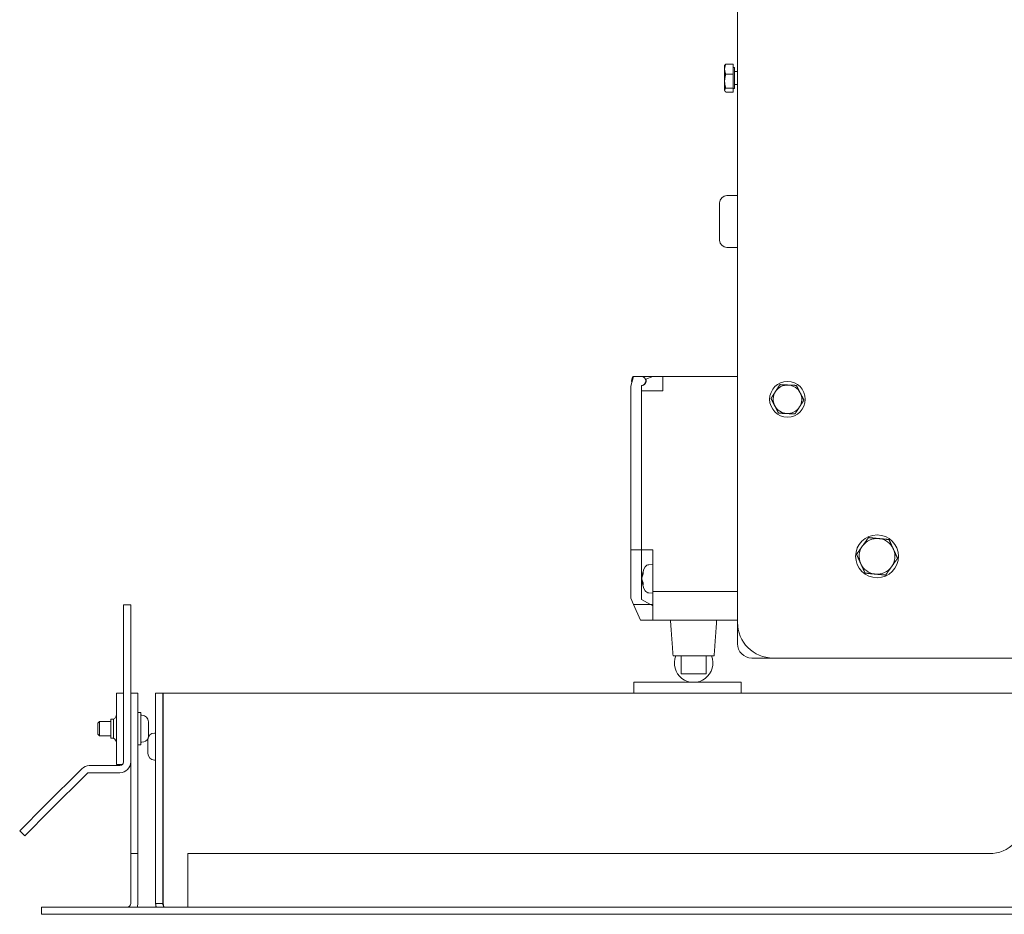
# Model space of a CAD drawing. Units: millimetres. Extents: x 0 to 3071, y 0 to 1444.
# Drawn here: x 803 to 1079, y 5 to 255 of the extents above; entities that cross this region are included whole.
import ezdxf

# ---------------------------------------------------------------- set-up
doc = ezdxf.new("R2010")
doc.units = ezdxf.units.MM
doc.layers.add('Visible Edges(Audipack-ISO)', color=7, linetype='Continuous', lineweight=18)

# ---------------------------------------------------------------- blocks, each defined once
blk = doc.blocks.new('P3785_situation_Sheet_VIEW6')
at = {"layer": 'Visible Edges(Audipack-ISO)'}
for p, q in [((-321.95, -168.85), (-321.95, 242.15)), ((-325.55, -12.85), (-325.48, -12.72)), ((-325.55, -12.85), (-325.55, -13.87)), ((-323.15, -12.44), (-325.24, -12.44)), ((-323.15, -12.44), (-323.15, -15.29)), ((-323.15, -13.4), (-322.75, -13.4)), ((-322.75, -19.3), (-322.75, -13.4)), ((-325.55, -13.87), (-325.55, -17.24)), ((-323.15, -15.29), (-325.24, -15.29)), ((-323.15, -15.29), (-323.15, -19.2)), ((-322.75, -14.54), (-321.95, -14.54)), ((-325.55, -17.24), (-325.55, -19.73)), ((-323.15, -19.2), (-325.24, -19.2)), ((-323.15, -19.2), (-323.15, -20.26)), ((-323.15, -19.3), (-322.75, -19.3)), ((-322.75, -18.16), (-321.95, -18.16)), ((-325.55, -19.73), (-325.55, -19.85)), ((-325.55, -19.85), (-325.48, -19.98)), ((-323.15, -20.26), (-325.24, -20.26)), ((-321.95, -49.3), (-324.95, -49.3)), ((-326.95, -61.8), (-326.95, -51.3)), ((-321.95, -63.8), (-324.95, -63.8)), ((-351.12, -99.95), (-351.85, -102.7)), ((-351.3, -99.95), (-351.12, -99.95)), ((-348.85, -99.95), (-351.12, -99.95)), ((-348.85, -99.95), (-345.64, -99.95)), ((-347.64, -100.73), (-345.64, -99.95)), ((-345.64, -99.95), (-342.85, -99.95)), ((-342.85, -99.95), (-321.95, -99.95)), ((-342.85, -99.95), (-342.85, -103.95)), ((-351.85, -102.7), (-351.85, -148.55)), ((-348.85, -148.55), (-348.85, -102.45)), ((-348.85, -148.55), (-348.85, -103.95)), ((-342.85, -103.95), (-348.85, -103.95)), ((-351.85, -151.05), (-351.85, -148.55)), ((-351.85, -148.55), (-348.85, -148.55)), ((-348.85, -151.05), (-348.85, -148.55)), ((-348.85, -148.55), (-345.65, -148.55)), ((-348.85, -151.05), (-348.85, -148.55)), ((-345.65, -148.55), (-345.65, -160.25)), ((-351.85, -162.05), (-351.85, -151.05)), ((-348.85, -162.4), (-348.85, -151.05)), ((-348.85, -162.4), (-348.85, -151.05)), ((-346.77, -152.69), (-345.65, -152.65)), ((-348.72, -156), (-348.63, -156)), ((-348.39, -154.82), (-348.39, -155.29)), ((-348.72, -157.3), (-348.58, -157.29)), ((-348.39, -157.73), (-348.39, -158.29)), ((-351.07, -163.85), (-351.85, -162.05)), ((-346.35, -163.85), (-348.85, -162.4)), ((-346.35, -163.85), (-348.85, -162.4)), ((-346.77, -160.61), (-345.65, -160.65)), ((-345.65, -160.25), (-345.65, -168.25)), ((-321.95, -160.25), (-345.65, -160.25)), ((-493.95, -173.97), (-493.95, -163.97)), ((-491.95, -163.97), (-493.95, -163.97)), ((-491.95, -163.97), (-491.95, -173.97)), ((-349.15, -168.25), (-351.07, -163.85)), ((-351.07, -163.85), (-346.35, -163.85)), ((-345.65, -164.25), (-346.35, -163.85)), ((-346.35, -163.85), (-345.65, -163.85)), ((-345.65, -164.25), (-346.35, -163.85)), ((-345.65, -168.25), (-349.15, -168.25)), ((-345.65, -168.25), (-321.95, -168.25)), ((-321.95, -168.85), (-321.95, -174.85)), ((-493.95, -173.97), (-493.95, -207.97)), ((-491.95, -207.97), (-491.95, -173.97)), ((-328.51, -178.25), (-340, -178.25)), ((-337.77, -178.25), (-337.77, -183.25)), ((-330.73, -178.25), (-330.73, -183.25)), ((-317.95, -178.85), (-311.95, -178.85)), ((-311.95, -178.85), (104.05, -178.85)), ((-330.73, -183.25), (-337.77, -183.25)), ((-350.95, -188.65), (-350.95, -185.65)), ((-320.95, -185.65), (-350.95, -185.65)), ((-320.95, -188.65), (-320.95, -185.65)), ((-495.95, -208.65), (-495.95, -188.65)), ((-493.95, -188.65), (-495.95, -188.65)), ((-489.95, -188.65), (-491.95, -188.65)), ((-489.95, -188.65), (-489.95, -198.65)), ((-484.95, -188.65), (-482.95, -188.65)), ((-484.95, -247.65), (-484.95, -188.65)), ((-482.95, -188.65), (-482.95, -247.65)), ((-482.85, -188.65), (-241.45, -188.65)), ((-482.85, -247.65), (-482.85, -188.65)), ((-489.95, -194.15), (-489.15, -194.15)), ((-489.15, -194.15), (-489.15, -203.15)), ((-488.85, -194.85), (-489.15, -194.85)), ((-501.15, -197.08), (-500.72, -196.65)), ((-501.15, -200.22), (-501.15, -197.08)), ((-497.5, -196.65), (-500.72, -196.65)), ((-500.72, -196.65), (-500.72, -200.65)), ((-497.5, -196), (-496.75, -196)), ((-497.5, -201.3), (-497.5, -196)), ((-496.75, -201.3), (-496.75, -196)), ((-486.95, -196.75), (-486.95, -200.55)), ((-501.15, -200.22), (-500.72, -200.65)), ((-497.5, -200.65), (-500.72, -200.65)), ((-497.5, -201.3), (-496.75, -201.3)), ((-491.95, -198.65), (-491.95, -223.65)), ((-489.95, -223.65), (-489.95, -198.65)), ((-485.25, -199.85), (-484.95, -199.85)), ((-489.95, -203.15), (-489.15, -203.15)), ((-488.85, -202.45), (-489.15, -202.45)), ((-487.15, -205.55), (-487.15, -201.75)), ((-482.95, -201.65), (-482.85, -201.65)), ((-482.95, -205.65), (-482.85, -205.65)), ((-503.54, -208.97), (-494.95, -208.97)), ((-495.95, -208.65), (-494.22, -208.65)), ((-485.25, -207.45), (-484.95, -207.45)), ((-505.66, -209.85), (-515.97, -220.16)), ((-504.25, -211.27), (-514.56, -221.58)), ((-503.54, -210.97), (-494.95, -210.97)), ((-523.05, -227.24), (-515.97, -220.16)), ((-514.56, -221.58), (-521.63, -228.65)), ((-491.95, -223.65), (-491.95, -233.65)), ((-489.95, -233.65), (-489.95, -223.65)), ((-523.05, -227.24), (-521.63, -228.65)), ((-491.95, -247.65), (-491.95, -233.65)), ((-491.95, -233.65), (-489.95, -233.65)), ((-489.95, -247.65), (-489.95, -233.65)), ((-475.95, -233.65), (-475.95, -247.65)), ((-251.45, -233.65), (-475.95, -233.65)), ((-482.95, -247.65), (-484.95, -247.65)), ((-475.95, -248.65), (-475.95, -247.65)), ((-516.95, -248.65), (-516.95, -250.65)), ((-516.95, -248.65), (-506.95, -248.65)), ((-506.95, -250.65), (-516.95, -250.65)), ((33.05, -248.65), (-506.95, -248.65)), ((-506.95, -250.65), (33.05, -250.65))]:
    blk.add_line(p, q, dxfattribs=at)
for centre, radius in [((-307.95, -106.35), 5), ((-282.85, -150.35), 6)]:
    blk.add_circle(centre, radius, dxfattribs=at)
at = {"layer": 'Visible Edges(Audipack-ISO)', "extrusion": (0, 0, -1)}
for centre, radius, start, end in [((324.95, -51.3), 2, 0, 90), ((324.95, -61.8), 2, 270, 0), ((348.85, -101.2), 2.75, 350.862, 27.0357), ((348.85, -101.2), 1.25, 90, 270), ((342.25, -156.65), 6.5, 5.8639, 30.7913), ((346.72, -153.99), 1.3, 30.7913, 88), ((342.25, -156.65), 6.5, 329.2087, 354.1361), ((346.72, -159.31), 1.3, 272, 329.2087), ((311.95, -168.85), 10, 270, 360), ((334.25, -180.25), 5.4, 158.2615, 21.7385), ((497.49, -194.65), 1.54, 180, 241.3013), ((488.85, -196.75), 1.9, 90, 180), ((497.49, -202.65), 1.54, 118.6987, 180), ((488.85, -200.55), 1.9, 201.4519, 270), ((485.25, -201.75), 1.9, 0, 90), ((488.85, -200.55), 1.9, 180, 195.418), ((485.25, -205.55), 1.9, 270, 0), ((494.95, -207.97), 1, 180, 270), ((494.95, -207.97), 3, 180, 270)]:
    blk.add_arc(centre, radius, start, end, dxfattribs=at)
at = {"layer": 'Visible Edges(Audipack-ISO)'}
for centre, radius, start, end in [((-348.85, -101.2), 1.3, 270, 21.2675), ((-307.95, -106.35), 4, 147.2903, 207.2903), ((-307.95, -106.35), 4, 87.2903, 147.2903), ((-307.95, -106.35), 4, 27.2903, 87.2903), ((-307.95, -106.35), 4, 327.2903, 27.2903), ((-307.95, -106.35), 4, 207.2903, 267.2903), ((-307.95, -106.35), 4, 267.2903, 327.2903), ((-282.85, -150.35), 5, 84.5126, 144.5126), ((-282.85, -150.35), 5, 24.5126, 84.5126), ((-282.85, -150.35), 5, 144.5126, 204.5126), ((-282.85, -150.35), 5, 324.5126, 24.5126), ((-282.85, -150.35), 5, 204.5126, 264.5126), ((-282.85, -150.35), 5, 264.5126, 324.5126), ((-317.95, -174.85), 4, 180, 270), ((-503.54, -211.97), 3, 90, 135), ((-503.54, -211.97), 1, 90, 135), ((-251.45, -223.65), 10, 270, 0), ((-492.95, -247.65), 1, 270, 0), ((-492.95, -247.65), 3, 340.5288, 0)]:
    blk.add_arc(centre, radius, start, end, dxfattribs=at)
for centre, major_axis, ratio, start_param, end_param in [((-342.27, -156.77), (-6.44, 0.89), 0.770018, 6.05182, 6.285146), ((-342.27, -156.78), (-6.44, 0.85), 0.745216, 0.201756, 0.281577), ((-342.27, -156.51), (-6.45, -0.75), 0.661103, 0.02666, 0.259986)]:
    blk.add_ellipse(centre, major_axis=major_axis, ratio=ratio, start_param=start_param, end_param=end_param, dxfattribs=at)
at = {"layer": 'Visible Edges(Audipack-ISO)', "extrusion": (0, 0, -1)}
for centre, major_axis, ratio, start_param, end_param in [((-342.27, -156.52), (-6.44, -0.85), 0.745216, 0.201756, 0.435081), ((-342.27, -156.8), (-6.46, 0.73), 0.632041, 5.874618, 6.107943)]:
    blk.add_ellipse(centre, major_axis=major_axis, ratio=ratio, start_param=start_param, end_param=end_param, dxfattribs=at)
at = {"layer": 'Visible Edges(Audipack-ISO)'}
for points, knots in [([(-325.24, -12.44), (-325.25, -12.46), (-325.27, -12.51), (-325.29, -12.57), (-325.32, -12.64), (-325.34, -12.7), (-325.36, -12.76), (-325.38, -12.82), (-325.4, -12.88), (-325.42, -12.94), (-325.43, -13), (-325.45, -13.06), (-325.46, -13.12), (-325.48, -13.18), (-325.49, -13.24), (-325.5, -13.3), (-325.51, -13.35), (-325.52, -13.41), (-325.53, -13.47), (-325.54, -13.53), (-325.54, -13.58), (-325.55, -13.64), (-325.55, -13.7), (-325.55, -13.75), (-325.55, -13.81), (-325.55, -13.85), (-325.55, -13.87)], [0, 0, 0, 0, 0.070649, 0.139967, 0.208032, 0.274919, 0.340698, 0.405441, 0.469216, 0.532091, 0.594131, 0.655401, 0.715966, 0.775889, 0.835233, 0.89406, 0.952431, 1.01041, 1.068057, 1.125435, 1.182607, 1.239634, 1.296581, 1.353511, 1.41049, 1.467582, 1.467582, 1.467582, 1.467582]), ([(-325.48, -12.72), (-325.48, -12.72), (-325.47, -12.71), (-325.47, -12.7), (-325.46, -12.69), (-325.45, -12.68), (-325.45, -12.67), (-325.44, -12.66), (-325.43, -12.64), (-325.42, -12.63), (-325.41, -12.62), (-325.4, -12.61), (-325.39, -12.6), (-325.38, -12.59), (-325.37, -12.58), (-325.36, -12.56), (-325.35, -12.55), (-325.34, -12.54), (-325.33, -12.53), (-325.32, -12.52), (-325.31, -12.5), (-325.29, -12.49), (-325.28, -12.48), (-325.27, -12.47), (-325.26, -12.46), (-325.25, -12.45), (-325.24, -12.44)], [0, 0, 0, 0, 0.0128564, 0.0258901, 0.0391073, 0.0525149, 0.0661192, 0.0799263, 0.0939429, 0.1081749, 0.1226285, 0.1373102, 0.1522258, 0.1673815, 0.1827836, 0.1984384, 0.2143515, 0.2305294, 0.2469788, 0.2637052, 0.2807156, 0.2980163, 0.3156136, 0.3335143, 0.3517248, 0.3702519, 0.3702519, 0.3702519, 0.3702519]), ([(-325.55, -13.87), (-325.55, -13.89), (-325.55, -13.92), (-325.55, -13.98), (-325.55, -14.04), (-325.55, -14.09), (-325.54, -14.15), (-325.54, -14.21), (-325.53, -14.27), (-325.52, -14.32), (-325.51, -14.38), (-325.5, -14.44), (-325.49, -14.5), (-325.48, -14.55), (-325.46, -14.61), (-325.45, -14.67), (-325.43, -14.73), (-325.42, -14.79), (-325.4, -14.85), (-325.38, -14.91), (-325.36, -14.97), (-325.34, -15.03), (-325.32, -15.1), (-325.29, -15.16), (-325.27, -15.23), (-325.25, -15.27), (-325.24, -15.29)], [0, 0, 0, 0, 0.057092, 0.114071, 0.171001, 0.227948, 0.284975, 0.342147, 0.399525, 0.457172, 0.515151, 0.573523, 0.632349, 0.691693, 0.751616, 0.812181, 0.873451, 0.935492, 0.998366, 1.062141, 1.126884, 1.192663, 1.25955, 1.327615, 1.396934, 1.467582, 1.467582, 1.467582, 1.467582]), ([(-325.24, -15.29), (-325.25, -15.32), (-325.27, -15.38), (-325.29, -15.47), (-325.32, -15.56), (-325.34, -15.64), (-325.36, -15.73), (-325.38, -15.81), (-325.4, -15.9), (-325.42, -15.98), (-325.43, -16.06), (-325.45, -16.14), (-325.46, -16.22), (-325.48, -16.3), (-325.49, -16.38), (-325.5, -16.46), (-325.51, -16.54), (-325.52, -16.62), (-325.53, -16.7), (-325.54, -16.78), (-325.54, -16.85), (-325.55, -16.93), (-325.55, -17.01), (-325.55, -17.09), (-325.55, -17.17), (-325.55, -17.22), (-325.55, -17.24)], [0, 0, 0, 0, 0.093689, 0.185812, 0.276464, 0.365734, 0.453713, 0.540485, 0.626136, 0.710745, 0.794395, 0.877164, 0.959128, 1.040365, 1.120949, 1.200956, 1.28046, 1.359534, 1.438252, 1.516687, 1.594915, 1.673007, 1.75104, 1.829089, 1.90723, 1.98554, 1.98554, 1.98554, 1.98554]), ([(-325.55, -17.24), (-325.55, -17.27), (-325.55, -17.32), (-325.55, -17.4), (-325.55, -17.48), (-325.55, -17.56), (-325.54, -17.64), (-325.54, -17.71), (-325.53, -17.79), (-325.52, -17.87), (-325.51, -17.95), (-325.5, -18.03), (-325.49, -18.11), (-325.48, -18.19), (-325.46, -18.27), (-325.45, -18.35), (-325.43, -18.43), (-325.42, -18.51), (-325.4, -18.59), (-325.38, -18.68), (-325.36, -18.76), (-325.34, -18.85), (-325.32, -18.93), (-325.29, -19.02), (-325.27, -19.11), (-325.25, -19.17), (-325.24, -19.2)], [0, 0, 0, 0, 0.07831, 0.156451, 0.2345, 0.312533, 0.390626, 0.468853, 0.547289, 0.626007, 0.705081, 0.784584, 0.864591, 0.945176, 1.026412, 1.108377, 1.191145, 1.274795, 1.359405, 1.445055, 1.531827, 1.619806, 1.709077, 1.799728, 1.891851, 1.98554, 1.98554, 1.98554, 1.98554]), ([(-325.24, -19.2), (-325.25, -19.21), (-325.27, -19.22), (-325.29, -19.25), (-325.32, -19.27), (-325.34, -19.29), (-325.36, -19.32), (-325.38, -19.34), (-325.4, -19.36), (-325.42, -19.38), (-325.43, -19.41), (-325.45, -19.43), (-325.46, -19.45), (-325.48, -19.47), (-325.49, -19.49), (-325.5, -19.52), (-325.51, -19.54), (-325.52, -19.56), (-325.53, -19.58), (-325.54, -19.6), (-325.54, -19.62), (-325.55, -19.64), (-325.55, -19.66), (-325.55, -19.69), (-325.55, -19.71), (-325.55, -19.72), (-325.55, -19.73)], [0, 0, 0, 0, 0.0359044, 0.0706235, 0.1042078, 0.1367056, 0.1681637, 0.1986288, 0.228147, 0.2567643, 0.2845265, 0.3114801, 0.3376716, 0.3631492, 0.3879614, 0.4121583, 0.4357918, 0.4589153, 0.4815843, 0.5038565, 0.5257919, 0.5474519, 0.5689017, 0.5902073, 0.6114374, 0.6326626, 0.6326626, 0.6326626, 0.6326626]), ([(-325.55, -19.73), (-325.55, -19.73), (-325.55, -19.75), (-325.55, -19.77), (-325.55, -19.79), (-325.55, -19.81), (-325.54, -19.83), (-325.54, -19.85), (-325.53, -19.88), (-325.52, -19.9), (-325.51, -19.92), (-325.5, -19.94), (-325.49, -19.96), (-325.48, -19.98), (-325.46, -20), (-325.45, -20.03), (-325.43, -20.05), (-325.42, -20.07), (-325.4, -20.09), (-325.38, -20.12), (-325.36, -20.14), (-325.34, -20.16), (-325.32, -20.19), (-325.29, -20.21), (-325.27, -20.23), (-325.25, -20.25), (-325.24, -20.26)], [0, 0, 0, 0, 0.0212253, 0.0424553, 0.0637609, 0.0852105, 0.1068708, 0.1288059, 0.1510781, 0.1737471, 0.1968708, 0.2205042, 0.2447011, 0.2695133, 0.2949908, 0.3211824, 0.348136, 0.3758982, 0.4045155, 0.4340336, 0.4644988, 0.4959569, 0.5284546, 0.5620389, 0.5967582, 0.6326624, 0.6326624, 0.6326624, 0.6326624]), ([(-312.57, -106.13), (-312.55, -106.1), (-312.51, -106.04), (-312.45, -105.95), (-312.4, -105.87), (-312.34, -105.78), (-312.29, -105.7), (-312.23, -105.61), (-312.18, -105.53), (-312.13, -105.45), (-312.08, -105.37), (-312.02, -105.28), (-311.97, -105.2), (-311.92, -105.12), (-311.87, -105.05), (-311.82, -104.97), (-311.77, -104.89), (-311.72, -104.81), (-311.67, -104.73), (-311.62, -104.65), (-311.57, -104.58), (-311.52, -104.5), (-311.47, -104.42), (-311.42, -104.34), (-311.37, -104.27), (-311.34, -104.21), (-311.32, -104.19)], [0, 0, 0, 0, 0.106275, 0.211068, 0.314475, 0.416585, 0.517488, 0.617268, 0.716011, 0.813796, 0.910703, 1.006809, 1.102191, 1.196924, 1.291082, 1.384736, 1.47796, 1.570826, 1.663403, 1.755765, 1.847981, 1.940123, 2.032263, 2.124474, 2.216829, 2.309401, 2.309401, 2.309401, 2.309401]), ([(-311.32, -104.19), (-311.3, -104.16), (-311.27, -104.11), (-311.22, -104.03), (-311.17, -103.96), (-311.12, -103.88), (-311.07, -103.8), (-311.02, -103.72), (-310.97, -103.64), (-310.92, -103.57), (-310.87, -103.49), (-310.82, -103.41), (-310.77, -103.33), (-310.72, -103.25), (-310.67, -103.17), (-310.62, -103.09), (-310.56, -103.01), (-310.51, -102.93), (-310.46, -102.85), (-310.41, -102.76), (-310.35, -102.68), (-310.3, -102.6), (-310.24, -102.51), (-310.19, -102.42), (-310.13, -102.33), (-310.09, -102.28), (-310.07, -102.25)], [0, 0, 0, 0, 0.092572, 0.184927, 0.277138, 0.369278, 0.46142, 0.553636, 0.645998, 0.738575, 0.831441, 0.924665, 1.018319, 1.112477, 1.20721, 1.302592, 1.398698, 1.495605, 1.59339, 1.692133, 1.791913, 1.892816, 1.994926, 2.098332, 2.203126, 2.309401, 2.309401, 2.309401, 2.309401]), ([(-310.07, -102.25), (-310.04, -102.25), (-309.97, -102.25), (-309.86, -102.26), (-309.76, -102.26), (-309.66, -102.26), (-309.56, -102.27), (-309.46, -102.27), (-309.36, -102.28), (-309.26, -102.28), (-309.16, -102.29), (-309.07, -102.29), (-308.97, -102.3), (-308.88, -102.3), (-308.78, -102.31), (-308.69, -102.31), (-308.6, -102.32), (-308.5, -102.32), (-308.41, -102.32), (-308.32, -102.33), (-308.23, -102.33), (-308.13, -102.34), (-308.04, -102.34), (-307.95, -102.35), (-307.86, -102.35), (-307.8, -102.35), (-307.76, -102.35)], [0, 0, 0, 0, 0.106275, 0.211068, 0.314475, 0.416585, 0.517488, 0.617268, 0.716011, 0.813796, 0.910702, 1.006809, 1.102191, 1.196924, 1.291082, 1.384736, 1.47796, 1.570826, 1.663403, 1.755765, 1.847981, 1.940123, 2.032263, 2.124474, 2.216829, 2.309401, 2.309401, 2.309401, 2.309401]), ([(-307.76, -102.35), (-307.73, -102.36), (-307.67, -102.36), (-307.58, -102.36), (-307.49, -102.37), (-307.4, -102.37), (-307.3, -102.38), (-307.21, -102.38), (-307.12, -102.39), (-307.03, -102.39), (-306.93, -102.39), (-306.84, -102.4), (-306.75, -102.4), (-306.65, -102.41), (-306.56, -102.41), (-306.46, -102.42), (-306.37, -102.42), (-306.27, -102.43), (-306.17, -102.43), (-306.07, -102.43), (-305.97, -102.44), (-305.87, -102.44), (-305.77, -102.45), (-305.67, -102.45), (-305.56, -102.46), (-305.49, -102.46), (-305.46, -102.46)], [0, 0, 0, 0, 0.092572, 0.184927, 0.277138, 0.369278, 0.46142, 0.553636, 0.645998, 0.738575, 0.831441, 0.924665, 1.018319, 1.112477, 1.20721, 1.302592, 1.398699, 1.495605, 1.59339, 1.692133, 1.791913, 1.892816, 1.994926, 2.098333, 2.203126, 2.309401, 2.309401, 2.309401, 2.309401]), ([(-305.46, -102.46), (-305.44, -102.5), (-305.41, -102.56), (-305.36, -102.65), (-305.31, -102.74), (-305.27, -102.83), (-305.22, -102.92), (-305.18, -103.01), (-305.13, -103.1), (-305.09, -103.19), (-305.04, -103.27), (-305, -103.36), (-304.95, -103.44), (-304.91, -103.53), (-304.87, -103.61), (-304.82, -103.69), (-304.78, -103.78), (-304.74, -103.86), (-304.7, -103.94), (-304.65, -104.02), (-304.61, -104.11), (-304.57, -104.19), (-304.53, -104.27), (-304.48, -104.35), (-304.44, -104.43), (-304.41, -104.49), (-304.4, -104.52)], [0, 0, 0, 0, 0.106275, 0.211069, 0.314475, 0.416585, 0.517488, 0.617269, 0.716011, 0.813796, 0.910703, 1.006809, 1.102192, 1.196925, 1.291082, 1.384737, 1.47796, 1.570826, 1.663404, 1.755765, 1.847981, 1.940123, 2.032263, 2.124474, 2.216829, 2.309401, 2.309401, 2.309401, 2.309401]), ([(-304.4, -104.52), (-304.39, -104.54), (-304.36, -104.6), (-304.31, -104.68), (-304.27, -104.76), (-304.23, -104.84), (-304.19, -104.93), (-304.15, -105.01), (-304.1, -105.09), (-304.06, -105.17), (-304.02, -105.26), (-303.98, -105.34), (-303.93, -105.42), (-303.89, -105.5), (-303.85, -105.59), (-303.8, -105.67), (-303.76, -105.76), (-303.71, -105.85), (-303.67, -105.93), (-303.62, -106.02), (-303.58, -106.11), (-303.53, -106.2), (-303.48, -106.29), (-303.44, -106.38), (-303.39, -106.47), (-303.36, -106.54), (-303.34, -106.57)], [0, 0, 0, 0, 0.092572, 0.184927, 0.277138, 0.369278, 0.46142, 0.553636, 0.645998, 0.738575, 0.831441, 0.924665, 1.018319, 1.112477, 1.20721, 1.302592, 1.398699, 1.495606, 1.59339, 1.692133, 1.791913, 1.892816, 1.994926, 2.098333, 2.203126, 2.309401, 2.309401, 2.309401, 2.309401]), ([(-311.51, -108.18), (-311.52, -108.16), (-311.55, -108.1), (-311.59, -108.02), (-311.64, -107.94), (-311.68, -107.86), (-311.72, -107.77), (-311.76, -107.69), (-311.81, -107.61), (-311.85, -107.53), (-311.89, -107.45), (-311.93, -107.36), (-311.98, -107.28), (-312.02, -107.2), (-312.06, -107.11), (-312.11, -107.03), (-312.15, -106.94), (-312.19, -106.85), (-312.24, -106.77), (-312.28, -106.68), (-312.33, -106.59), (-312.38, -106.5), (-312.42, -106.41), (-312.47, -106.32), (-312.52, -106.23), (-312.55, -106.16), (-312.57, -106.13)], [0, 0, 0, 0, 0.092572, 0.184927, 0.277138, 0.369278, 0.46142, 0.553636, 0.645998, 0.738575, 0.831441, 0.924665, 1.018319, 1.112477, 1.20721, 1.302592, 1.398699, 1.495606, 1.59339, 1.692133, 1.791913, 1.892816, 1.994926, 2.098333, 2.203126, 2.309401, 2.309401, 2.309401, 2.309401]), ([(-303.34, -106.57), (-303.36, -106.6), (-303.4, -106.66), (-303.45, -106.75), (-303.51, -106.83), (-303.57, -106.92), (-303.62, -107), (-303.67, -107.09), (-303.73, -107.17), (-303.78, -107.25), (-303.83, -107.33), (-303.88, -107.42), (-303.94, -107.5), (-303.99, -107.58), (-304.04, -107.65), (-304.09, -107.73), (-304.14, -107.81), (-304.19, -107.89), (-304.24, -107.97), (-304.29, -108.05), (-304.34, -108.12), (-304.39, -108.2), (-304.44, -108.28), (-304.49, -108.36), (-304.54, -108.43), (-304.57, -108.49), (-304.59, -108.51)], [0, 0, 0, 0, 0.106275, 0.211068, 0.314475, 0.416585, 0.517488, 0.617268, 0.716011, 0.813796, 0.910703, 1.006809, 1.102191, 1.196924, 1.291082, 1.384736, 1.47796, 1.570826, 1.663403, 1.755765, 1.847981, 1.940123, 2.032263, 2.124474, 2.216829, 2.309401, 2.309401, 2.309401, 2.309401]), ([(-310.45, -110.24), (-310.47, -110.2), (-310.5, -110.14), (-310.55, -110.05), (-310.59, -109.96), (-310.64, -109.87), (-310.69, -109.78), (-310.73, -109.69), (-310.78, -109.6), (-310.82, -109.51), (-310.87, -109.43), (-310.91, -109.34), (-310.96, -109.26), (-311, -109.17), (-311.04, -109.09), (-311.08, -109.01), (-311.13, -108.92), (-311.17, -108.84), (-311.21, -108.76), (-311.25, -108.68), (-311.3, -108.59), (-311.34, -108.51), (-311.38, -108.43), (-311.42, -108.35), (-311.47, -108.27), (-311.49, -108.21), (-311.51, -108.18)], [0, 0, 0, 0, 0.106275, 0.211069, 0.314475, 0.416585, 0.517488, 0.617269, 0.716011, 0.813796, 0.910703, 1.006809, 1.102192, 1.196925, 1.291082, 1.384737, 1.47796, 1.570826, 1.663404, 1.755765, 1.847981, 1.940123, 2.032263, 2.124474, 2.216829, 2.309401, 2.309401, 2.309401, 2.309401]), ([(-308.14, -110.35), (-308.17, -110.34), (-308.24, -110.34), (-308.33, -110.34), (-308.42, -110.33), (-308.51, -110.33), (-308.6, -110.32), (-308.7, -110.32), (-308.79, -110.32), (-308.88, -110.31), (-308.97, -110.31), (-309.07, -110.3), (-309.16, -110.3), (-309.25, -110.29), (-309.35, -110.29), (-309.44, -110.28), (-309.54, -110.28), (-309.64, -110.27), (-309.74, -110.27), (-309.83, -110.27), (-309.93, -110.26), (-310.03, -110.26), (-310.14, -110.25), (-310.24, -110.25), (-310.34, -110.24), (-310.41, -110.24), (-310.45, -110.24)], [0, 0, 0, 0, 0.092572, 0.184927, 0.277138, 0.369278, 0.46142, 0.553636, 0.645998, 0.738575, 0.831441, 0.924665, 1.018319, 1.112477, 1.20721, 1.302592, 1.398699, 1.495605, 1.59339, 1.692133, 1.791913, 1.892816, 1.994926, 2.098333, 2.203126, 2.309401, 2.309401, 2.309401, 2.309401]), ([(-304.59, -108.51), (-304.61, -108.54), (-304.64, -108.59), (-304.69, -108.67), (-304.74, -108.74), (-304.79, -108.82), (-304.84, -108.9), (-304.89, -108.98), (-304.94, -109.06), (-304.99, -109.13), (-305.04, -109.21), (-305.09, -109.29), (-305.14, -109.37), (-305.19, -109.45), (-305.24, -109.53), (-305.29, -109.61), (-305.34, -109.69), (-305.4, -109.77), (-305.45, -109.85), (-305.5, -109.94), (-305.56, -110.02), (-305.61, -110.1), (-305.67, -110.19), (-305.72, -110.28), (-305.78, -110.37), (-305.82, -110.42), (-305.84, -110.45)], [0, 0, 0, 0, 0.092572, 0.184927, 0.277138, 0.369278, 0.46142, 0.553636, 0.645998, 0.738575, 0.831441, 0.924665, 1.018319, 1.112477, 1.20721, 1.302592, 1.398698, 1.495605, 1.59339, 1.692133, 1.791913, 1.892816, 1.994926, 2.098332, 2.203126, 2.309401, 2.309401, 2.309401, 2.309401]), ([(-305.84, -110.45), (-305.87, -110.45), (-305.94, -110.45), (-306.05, -110.44), (-306.15, -110.44), (-306.25, -110.44), (-306.35, -110.43), (-306.45, -110.43), (-306.55, -110.42), (-306.65, -110.42), (-306.75, -110.41), (-306.84, -110.41), (-306.94, -110.4), (-307.03, -110.4), (-307.13, -110.39), (-307.22, -110.39), (-307.31, -110.38), (-307.41, -110.38), (-307.5, -110.38), (-307.59, -110.37), (-307.68, -110.37), (-307.77, -110.36), (-307.87, -110.36), (-307.96, -110.35), (-308.05, -110.35), (-308.11, -110.35), (-308.14, -110.35)], [0, 0, 0, 0, 0.106275, 0.211068, 0.314475, 0.416585, 0.517488, 0.617268, 0.716011, 0.813796, 0.910702, 1.006809, 1.102191, 1.196924, 1.291082, 1.384736, 1.47796, 1.570826, 1.663403, 1.755765, 1.847981, 1.940123, 2.032263, 2.124474, 2.216829, 2.309401, 2.309401, 2.309401, 2.309401]), ([(-286.92, -147.45), (-286.9, -147.42), (-286.86, -147.35), (-286.79, -147.26), (-286.72, -147.17), (-286.66, -147.07), (-286.59, -146.98), (-286.52, -146.88), (-286.46, -146.79), (-286.39, -146.7), (-286.32, -146.6), (-286.25, -146.51), (-286.19, -146.41), (-286.12, -146.31), (-286.05, -146.22), (-285.98, -146.12), (-285.91, -146.02), (-285.84, -145.92), (-285.77, -145.83), (-285.7, -145.72), (-285.62, -145.62), (-285.55, -145.52), (-285.48, -145.42), (-285.4, -145.31), (-285.33, -145.2), (-285.27, -145.13), (-285.25, -145.1)], [0, 0, 0, 0, 0.115716, 0.231159, 0.346422, 0.461598, 0.576775, 0.692045, 0.807497, 0.923219, 1.039301, 1.155831, 1.272899, 1.390596, 1.509012, 1.62824, 1.748373, 1.869507, 1.991738, 2.115166, 2.239892, 2.36602, 2.493658, 2.622916, 2.753907, 2.886751, 2.886751, 2.886751, 2.886751]), ([(-285.25, -145.1), (-285.2, -145.1), (-285.12, -145.11), (-284.99, -145.12), (-284.86, -145.13), (-284.73, -145.15), (-284.61, -145.16), (-284.48, -145.17), (-284.36, -145.18), (-284.24, -145.19), (-284.12, -145.21), (-284, -145.22), (-283.88, -145.23), (-283.76, -145.24), (-283.64, -145.25), (-283.53, -145.26), (-283.41, -145.27), (-283.29, -145.28), (-283.18, -145.3), (-283.06, -145.31), (-282.95, -145.32), (-282.83, -145.33), (-282.72, -145.34), (-282.61, -145.35), (-282.49, -145.36), (-282.41, -145.37), (-282.38, -145.37)], [0, 0, 0, 0, 0.132844, 0.263835, 0.393093, 0.520731, 0.64686, 0.771586, 0.895013, 1.017244, 1.138378, 1.258511, 1.377739, 1.496155, 1.613852, 1.730921, 1.847451, 1.963532, 2.079254, 2.194706, 2.309976, 2.425154, 2.540329, 2.655593, 2.771036, 2.886751, 2.886751, 2.886751, 2.886751]), ([(-282.38, -145.37), (-282.34, -145.38), (-282.26, -145.38), (-282.15, -145.4), (-282.03, -145.41), (-281.92, -145.42), (-281.8, -145.43), (-281.69, -145.44), (-281.57, -145.45), (-281.46, -145.46), (-281.34, -145.47), (-281.22, -145.48), (-281.11, -145.49), (-280.99, -145.51), (-280.87, -145.52), (-280.75, -145.53), (-280.63, -145.54), (-280.51, -145.55), (-280.39, -145.56), (-280.27, -145.58), (-280.15, -145.59), (-280.02, -145.6), (-279.89, -145.61), (-279.76, -145.62), (-279.63, -145.64), (-279.55, -145.64), (-279.5, -145.65)], [0, 0, 0, 0, 0.115715, 0.231159, 0.346422, 0.461598, 0.576775, 0.692045, 0.807497, 0.923219, 1.039301, 1.155831, 1.272899, 1.390596, 1.509012, 1.62824, 1.748373, 1.869507, 1.991738, 2.115166, 2.239892, 2.36602, 2.493658, 2.622916, 2.753907, 2.886751, 2.886751, 2.886751, 2.886751]), ([(-279.5, -145.65), (-279.48, -145.69), (-279.45, -145.77), (-279.39, -145.89), (-279.34, -146.01), (-279.29, -146.12), (-279.23, -146.24), (-279.18, -146.35), (-279.13, -146.46), (-279.08, -146.57), (-279.03, -146.68), (-278.98, -146.79), (-278.93, -146.9), (-278.88, -147.01), (-278.83, -147.12), (-278.78, -147.22), (-278.74, -147.33), (-278.69, -147.44), (-278.64, -147.54), (-278.59, -147.65), (-278.54, -147.75), (-278.5, -147.86), (-278.45, -147.96), (-278.4, -148.07), (-278.35, -148.17), (-278.32, -148.24), (-278.3, -148.28)], [0, 0, 0, 0, 0.132844, 0.263836, 0.393093, 0.520731, 0.64686, 0.771586, 0.895013, 1.017245, 1.138378, 1.258511, 1.377739, 1.496156, 1.613852, 1.73092, 1.847451, 1.963532, 2.079254, 2.194706, 2.309976, 2.425154, 2.540329, 2.655593, 2.771036, 2.886751, 2.886751, 2.886751, 2.886751]), ([(-288.6, -149.8), (-288.57, -149.76), (-288.52, -149.69), (-288.45, -149.58), (-288.37, -149.48), (-288.3, -149.37), (-288.23, -149.27), (-288.15, -149.17), (-288.08, -149.07), (-288.01, -148.97), (-287.94, -148.87), (-287.87, -148.77), (-287.8, -148.68), (-287.73, -148.58), (-287.66, -148.48), (-287.6, -148.39), (-287.53, -148.29), (-287.46, -148.2), (-287.39, -148.1), (-287.33, -148.01), (-287.26, -147.92), (-287.19, -147.82), (-287.13, -147.73), (-287.06, -147.64), (-286.99, -147.54), (-286.95, -147.48), (-286.92, -147.45)], [0, 0, 0, 0, 0.132844, 0.263835, 0.393093, 0.520731, 0.64686, 0.771586, 0.895013, 1.017244, 1.138378, 1.258511, 1.377739, 1.496155, 1.613852, 1.73092, 1.847451, 1.963532, 2.079254, 2.194706, 2.309976, 2.425154, 2.540329, 2.655593, 2.771036, 2.886751, 2.886751, 2.886751, 2.886751]), ([(-278.3, -148.28), (-278.29, -148.31), (-278.26, -148.38), (-278.21, -148.49), (-278.16, -148.59), (-278.11, -148.7), (-278.06, -148.8), (-278.02, -148.91), (-277.97, -149.01), (-277.92, -149.12), (-277.87, -149.22), (-277.82, -149.33), (-277.78, -149.43), (-277.73, -149.54), (-277.68, -149.65), (-277.63, -149.76), (-277.58, -149.87), (-277.53, -149.98), (-277.48, -150.09), (-277.43, -150.2), (-277.37, -150.31), (-277.32, -150.43), (-277.27, -150.54), (-277.22, -150.66), (-277.16, -150.78), (-277.12, -150.86), (-277.11, -150.9)], [0, 0, 0, 0, 0.115716, 0.231159, 0.346422, 0.461598, 0.576775, 0.692045, 0.807497, 0.923219, 1.039301, 1.155831, 1.272899, 1.390596, 1.509012, 1.62824, 1.748373, 1.869507, 1.991738, 2.115166, 2.239892, 2.36602, 2.493658, 2.622916, 2.753908, 2.886751, 2.886751, 2.886751, 2.886751]), ([(-287.4, -152.42), (-287.42, -152.39), (-287.45, -152.32), (-287.5, -152.21), (-287.55, -152.11), (-287.59, -152), (-287.64, -151.9), (-287.69, -151.79), (-287.74, -151.69), (-287.79, -151.58), (-287.83, -151.48), (-287.88, -151.37), (-287.93, -151.27), (-287.98, -151.16), (-288.03, -151.05), (-288.08, -150.94), (-288.13, -150.83), (-288.18, -150.72), (-288.23, -150.61), (-288.28, -150.5), (-288.33, -150.39), (-288.38, -150.27), (-288.44, -150.16), (-288.49, -150.04), (-288.55, -149.92), (-288.58, -149.84), (-288.6, -149.8)], [0, 0, 0, 0, 0.115716, 0.231159, 0.346422, 0.461598, 0.576775, 0.692045, 0.807497, 0.923219, 1.039301, 1.155831, 1.272899, 1.390596, 1.509012, 1.62824, 1.748373, 1.869507, 1.991738, 2.115166, 2.239892, 2.36602, 2.493658, 2.622916, 2.753908, 2.886751, 2.886751, 2.886751, 2.886751]), ([(-277.11, -150.9), (-277.13, -150.94), (-277.18, -151.01), (-277.26, -151.12), (-277.33, -151.22), (-277.41, -151.33), (-277.48, -151.43), (-277.55, -151.53), (-277.63, -151.63), (-277.7, -151.73), (-277.77, -151.83), (-277.84, -151.93), (-277.91, -152.02), (-277.97, -152.12), (-278.04, -152.22), (-278.11, -152.31), (-278.18, -152.41), (-278.25, -152.5), (-278.31, -152.6), (-278.38, -152.69), (-278.45, -152.78), (-278.51, -152.88), (-278.58, -152.97), (-278.65, -153.06), (-278.72, -153.16), (-278.76, -153.22), (-278.78, -153.25)], [0, 0, 0, 0, 0.132844, 0.263835, 0.393093, 0.520731, 0.64686, 0.771586, 0.895013, 1.017244, 1.138378, 1.258511, 1.377739, 1.496155, 1.613852, 1.73092, 1.847451, 1.963532, 2.079254, 2.194706, 2.309976, 2.425154, 2.540329, 2.655593, 2.771036, 2.886751, 2.886751, 2.886751, 2.886751]), ([(-286.21, -155.05), (-286.22, -155.01), (-286.26, -154.93), (-286.31, -154.81), (-286.37, -154.69), (-286.42, -154.58), (-286.47, -154.46), (-286.53, -154.35), (-286.58, -154.24), (-286.63, -154.13), (-286.68, -154.02), (-286.73, -153.91), (-286.78, -153.8), (-286.83, -153.69), (-286.87, -153.58), (-286.92, -153.48), (-286.97, -153.37), (-287.02, -153.26), (-287.07, -153.16), (-287.12, -153.05), (-287.16, -152.95), (-287.21, -152.84), (-287.26, -152.74), (-287.31, -152.63), (-287.35, -152.53), (-287.39, -152.46), (-287.4, -152.42)], [0, 0, 0, 0, 0.132844, 0.263836, 0.393093, 0.520731, 0.64686, 0.771586, 0.895013, 1.017245, 1.138378, 1.258511, 1.377739, 1.496156, 1.613852, 1.73092, 1.847451, 1.963532, 2.079254, 2.194706, 2.309976, 2.425154, 2.540329, 2.655593, 2.771036, 2.886751, 2.886751, 2.886751, 2.886751]), ([(-278.78, -153.25), (-278.8, -153.28), (-278.85, -153.35), (-278.92, -153.44), (-278.98, -153.53), (-279.05, -153.63), (-279.12, -153.72), (-279.18, -153.82), (-279.25, -153.91), (-279.32, -154), (-279.39, -154.1), (-279.45, -154.19), (-279.52, -154.29), (-279.59, -154.39), (-279.66, -154.48), (-279.73, -154.58), (-279.8, -154.68), (-279.87, -154.78), (-279.94, -154.87), (-280.01, -154.98), (-280.08, -155.08), (-280.16, -155.18), (-280.23, -155.28), (-280.31, -155.39), (-280.38, -155.5), (-280.43, -155.57), (-280.46, -155.6)], [0, 0, 0, 0, 0.115716, 0.231159, 0.346422, 0.461598, 0.576775, 0.692045, 0.807497, 0.923219, 1.039301, 1.155831, 1.272899, 1.390596, 1.509012, 1.62824, 1.748373, 1.869507, 1.991738, 2.115166, 2.239892, 2.36602, 2.493658, 2.622916, 2.753907, 2.886751, 2.886751, 2.886751, 2.886751]), ([(-348.71, -155.9), (-348.71, -155.9), (-348.71, -155.9), (-348.71, -155.91), (-348.71, -155.92), (-348.71, -155.92), (-348.71, -155.93), (-348.71, -155.94), (-348.71, -155.94), (-348.72, -155.95), (-348.72, -155.95), (-348.72, -155.96), (-348.72, -155.96), (-348.72, -155.97), (-348.72, -155.97), (-348.72, -155.98), (-348.72, -155.98), (-348.72, -155.98), (-348.72, -155.99), (-348.72, -155.99), (-348.72, -155.99), (-348.72, -155.99), (-348.72, -155.99), (-348.72, -155.99), (-348.72, -156), (-348.72, -156), (-348.72, -156)], [0, 0, 0, 0, 0.0075152, 0.0148724, 0.0220506, 0.0290282, 0.0357838, 0.042296, 0.0485433, 0.0545043, 0.0601575, 0.0654815, 0.070455, 0.0750643, 0.0793071, 0.0831818, 0.0866871, 0.0898212, 0.0925829, 0.0949707, 0.0969831, 0.0986189, 0.0998769, 0.1007627, 0.1012931, 0.1014859, 0.1014859, 0.1014859, 0.1014859]), ([(-348.71, -156.79), (-348.71, -156.79), (-348.71, -156.78), (-348.71, -156.77), (-348.71, -156.75), (-348.72, -156.74), (-348.72, -156.72), (-348.72, -156.7), (-348.72, -156.69), (-348.72, -156.67), (-348.72, -156.65), (-348.72, -156.63), (-348.72, -156.62), (-348.72, -156.6), (-348.72, -156.58), (-348.72, -156.56), (-348.72, -156.54), (-348.72, -156.52), (-348.72, -156.51), (-348.72, -156.49), (-348.72, -156.47), (-348.72, -156.45), (-348.71, -156.44), (-348.71, -156.42), (-348.71, -156.41), (-348.71, -156.4), (-348.71, -156.39)], [0, 0, 0, 0, 0.0121443, 0.0253629, 0.0395644, 0.0546566, 0.0705471, 0.0871433, 0.1043372, 0.1219799, 0.1399154, 0.1579875, 0.1760398, 0.1939508, 0.2121381, 0.2306481, 0.2493251, 0.2680136, 0.2865582, 0.3048042, 0.3226146, 0.3398719, 0.3564597, 0.3722616, 0.3871613, 0.4011629, 0.4011629, 0.4011629, 0.4011629]), ([(-348.72, -156.65), (-348.72, -156.65), (-348.72, -156.66), (-348.72, -156.67), (-348.72, -156.68), (-348.72, -156.69), (-348.72, -156.71), (-348.72, -156.72), (-348.72, -156.73), (-348.72, -156.74), (-348.72, -156.75), (-348.72, -156.76), (-348.72, -156.77), (-348.72, -156.79), (-348.72, -156.8), (-348.72, -156.81), (-348.72, -156.82), (-348.72, -156.83), (-348.72, -156.84), (-348.71, -156.85), (-348.71, -156.86), (-348.71, -156.87), (-348.71, -156.88), (-348.71, -156.89), (-348.71, -156.9), (-348.71, -156.91), (-348.71, -156.91)], [0, 0, 0, 0, 0.0112008, 0.0224095, 0.0335885, 0.0447002, 0.0558169, 0.0670999, 0.0785162, 0.0900287, 0.1016004, 0.1131942, 0.124773, 0.1363001, 0.1477382, 0.1590507, 0.1702047, 0.181172, 0.191925, 0.202436, 0.2126772, 0.222621, 0.2322397, 0.2415055, 0.2503906, 0.2589877, 0.2589877, 0.2589877, 0.2589877]), ([(-348.39, -154.82), (-348.39, -154.82), (-348.39, -154.81), (-348.39, -154.81), (-348.39, -154.81), (-348.39, -154.81), (-348.39, -154.81), (-348.39, -154.8), (-348.39, -154.8), (-348.39, -154.8), (-348.39, -154.8), (-348.39, -154.8), (-348.39, -154.8), (-348.39, -154.79), (-348.39, -154.79), (-348.39, -154.79), (-348.38, -154.79), (-348.38, -154.79), (-348.38, -154.78), (-348.38, -154.78), (-348.38, -154.78), (-348.38, -154.78), (-348.38, -154.78), (-348.38, -154.78), (-348.38, -154.77), (-348.38, -154.77), (-348.38, -154.77)], [0, 0, 0, 0, 0.00174581, 0.00351042, 0.00529285, 0.00709169, 0.00890548, 0.01073348, 0.01257471, 0.01442705, 0.01628925, 0.01815989, 0.02003759, 0.02192098, 0.02380855, 0.0256989, 0.02759049, 0.02948211, 0.03137194, 0.03325872, 0.03514127, 0.03701835, 0.03888796, 0.04074878, 0.04259939, 0.04443866, 0.04443866, 0.04443866, 0.04443866]), ([(-283.33, -155.33), (-283.37, -155.32), (-283.45, -155.32), (-283.56, -155.31), (-283.68, -155.29), (-283.79, -155.28), (-283.91, -155.27), (-284.02, -155.26), (-284.14, -155.25), (-284.25, -155.24), (-284.37, -155.23), (-284.48, -155.22), (-284.6, -155.21), (-284.72, -155.19), (-284.83, -155.18), (-284.95, -155.17), (-285.07, -155.16), (-285.19, -155.15), (-285.31, -155.14), (-285.44, -155.12), (-285.56, -155.11), (-285.69, -155.1), (-285.81, -155.09), (-285.94, -155.08), (-286.07, -155.06), (-286.16, -155.06), (-286.21, -155.05)], [0, 0, 0, 0, 0.115715, 0.231159, 0.346422, 0.461598, 0.576775, 0.692045, 0.807497, 0.923219, 1.039301, 1.155831, 1.272899, 1.390596, 1.509012, 1.62824, 1.748373, 1.869507, 1.991738, 2.115166, 2.239892, 2.36602, 2.493658, 2.622916, 2.753907, 2.886751, 2.886751, 2.886751, 2.886751]), ([(-280.46, -155.6), (-280.5, -155.6), (-280.59, -155.59), (-280.72, -155.58), (-280.85, -155.57), (-280.98, -155.55), (-281.1, -155.54), (-281.23, -155.53), (-281.35, -155.52), (-281.47, -155.51), (-281.59, -155.49), (-281.71, -155.48), (-281.83, -155.47), (-281.95, -155.46), (-282.06, -155.45), (-282.18, -155.44), (-282.3, -155.43), (-282.41, -155.42), (-282.53, -155.4), (-282.64, -155.39), (-282.76, -155.38), (-282.87, -155.37), (-282.99, -155.36), (-283.1, -155.35), (-283.22, -155.34), (-283.29, -155.33), (-283.33, -155.33)], [0, 0, 0, 0, 0.132844, 0.263835, 0.393093, 0.520731, 0.64686, 0.771586, 0.895013, 1.017244, 1.138378, 1.258511, 1.377739, 1.496155, 1.613852, 1.730921, 1.847451, 1.963532, 2.079254, 2.194706, 2.309976, 2.425154, 2.540329, 2.655593, 2.771036, 2.886751, 2.886751, 2.886751, 2.886751]), ([(-348.72, -157.31), (-348.72, -157.31), (-348.72, -157.31), (-348.72, -157.31), (-348.72, -157.31), (-348.72, -157.31), (-348.72, -157.31), (-348.72, -157.3), (-348.72, -157.3), (-348.72, -157.31), (-348.72, -157.31), (-348.72, -157.31), (-348.72, -157.31), (-348.72, -157.31), (-348.72, -157.31), (-348.72, -157.32), (-348.72, -157.32), (-348.72, -157.33), (-348.72, -157.33), (-348.71, -157.34), (-348.71, -157.34), (-348.71, -157.35), (-348.71, -157.35), (-348.71, -157.36), (-348.71, -157.37), (-348.71, -157.37), (-348.71, -157.37)], [0, 0, 0, 0, 0.00283555, 0.00519605, 0.00707857, 0.00848154, 0.00941453, 0.00989823, 0.01002739, 0.01050943, 0.01145562, 0.01287656, 0.01477854, 0.01716956, 0.02005381, 0.02343624, 0.02730897, 0.0316473, 0.0364256, 0.04161808, 0.04719895, 0.0531424, 0.05942281, 0.06601425, 0.07289101, 0.08011289, 0.08011289, 0.08011289, 0.08011289]), ([(-348.38, -158.33), (-348.38, -158.33), (-348.38, -158.33), (-348.38, -158.33), (-348.38, -158.33), (-348.38, -158.33), (-348.38, -158.32), (-348.38, -158.32), (-348.38, -158.32), (-348.38, -158.32), (-348.38, -158.32), (-348.39, -158.32), (-348.39, -158.31), (-348.39, -158.31), (-348.39, -158.31), (-348.39, -158.31), (-348.39, -158.31), (-348.39, -158.31), (-348.39, -158.31), (-348.39, -158.3), (-348.39, -158.3), (-348.39, -158.3), (-348.39, -158.3), (-348.39, -158.3), (-348.39, -158.3), (-348.39, -158.29), (-348.39, -158.29)], [0, 0, 0, 0, 0.0016125, 0.0032317, 0.0048568, 0.00648666, 0.00812023, 0.00975628, 0.01139358, 0.01303117, 0.01466817, 0.01630317, 0.01793528, 0.01956331, 0.02118623, 0.02280285, 0.02441215, 0.02601311, 0.0276046, 0.02918553, 0.03075465, 0.03231132, 0.03385481, 0.03538418, 0.03689843, 0.03839699, 0.03839699, 0.03839699, 0.03839699]), ([(-340.73, -168.25), (-340.72, -168.4), (-340.7, -168.69), (-340.67, -169.13), (-340.64, -169.57), (-340.6, -170), (-340.57, -170.43), (-340.54, -170.86), (-340.51, -171.29), (-340.48, -171.72), (-340.45, -172.14), (-340.42, -172.56), (-340.39, -172.98), (-340.35, -173.4), (-340.32, -173.81), (-340.29, -174.23), (-340.26, -174.64), (-340.23, -175.05), (-340.2, -175.46), (-340.17, -175.86), (-340.14, -176.26), (-340.12, -176.66), (-340.09, -177.06), (-340.06, -177.46), (-340.03, -177.86), (-340.01, -178.12), (-340, -178.25)], [0, 0, 0, 0, 0.442402, 0.882554, 1.320469, 1.756166, 2.189658, 2.620961, 3.050091, 3.477062, 3.90189, 4.324589, 4.745174, 5.16366, 5.580059, 5.994388, 6.40666, 6.816888, 7.225087, 7.63127, 8.035451, 8.437643, 8.837859, 9.236113, 9.632417, 10.026784, 10.026784, 10.026784, 10.026784]), ([(-328.51, -178.25), (-328.5, -178.12), (-328.48, -177.86), (-328.45, -177.46), (-328.42, -177.06), (-328.39, -176.66), (-328.36, -176.26), (-328.33, -175.86), (-328.3, -175.46), (-328.27, -175.05), (-328.24, -174.64), (-328.21, -174.23), (-328.18, -173.81), (-328.15, -173.4), (-328.12, -172.98), (-328.09, -172.56), (-328.06, -172.14), (-328.03, -171.72), (-328, -171.29), (-327.97, -170.86), (-327.94, -170.43), (-327.9, -170), (-327.87, -169.57), (-327.84, -169.13), (-327.81, -168.69), (-327.79, -168.4), (-327.78, -168.25)], [0, 0, 0, 0, 0.394367, 0.790671, 1.188925, 1.589142, 1.991333, 2.395514, 2.801698, 3.209896, 3.620125, 4.032396, 4.446725, 4.863125, 5.28161, 5.702195, 6.124894, 6.549722, 6.976693, 7.405823, 7.837127, 8.270619, 8.706315, 9.144231, 9.584382, 10.026784, 10.026784, 10.026784, 10.026784]), ([(-484.78, -248.65), (-484.79, -248.64), (-484.8, -248.61), (-484.81, -248.57), (-484.82, -248.53), (-484.83, -248.49), (-484.85, -248.45), (-484.86, -248.41), (-484.87, -248.37), (-484.88, -248.32), (-484.89, -248.28), (-484.9, -248.24), (-484.9, -248.2), (-484.91, -248.16), (-484.92, -248.12), (-484.92, -248.07), (-484.93, -248.03), (-484.93, -247.99), (-484.94, -247.95), (-484.94, -247.91), (-484.95, -247.86), (-484.95, -247.82), (-484.95, -247.78), (-484.95, -247.74), (-484.95, -247.69), (-484.95, -247.66), (-484.95, -247.65)], [0, 0, 0, 0, 0.042529, 0.085046, 0.127535, 0.170016, 0.212481, 0.254932, 0.297376, 0.339811, 0.38224, 0.424669, 0.467093, 0.509521, 0.551952, 0.594389, 0.636833, 0.679284, 0.721748, 0.764225, 0.80672, 0.849231, 0.891763, 0.934318, 0.976897, 1.019503, 1.019503, 1.019503, 1.019503]), ([(-482.95, -247.65), (-482.95, -247.66), (-482.95, -247.68), (-482.95, -247.71), (-482.95, -247.73), (-482.95, -247.76), (-482.94, -247.79), (-482.94, -247.82), (-482.93, -247.85), (-482.93, -247.87), (-482.92, -247.9), (-482.91, -247.93), (-482.91, -247.96), (-482.9, -247.98), (-482.89, -248.01), (-482.88, -248.03), (-482.87, -248.06), (-482.85, -248.09), (-482.84, -248.11), (-482.83, -248.14), (-482.81, -248.16), (-482.8, -248.18), (-482.78, -248.21), (-482.77, -248.23), (-482.75, -248.25), (-482.74, -248.27), (-482.73, -248.28)], [0, 0, 0, 0, 0.0283028, 0.0565665, 0.0847975, 0.1130005, 0.141181, 0.169345, 0.197502, 0.2256476, 0.2537996, 0.2819562, 0.3101179, 0.3383024, 0.3665114, 0.3947378, 0.4230103, 0.4513137, 0.4796133, 0.5078719, 0.5361003, 0.5643003, 0.592483, 0.6206495, 0.6488003, 0.6769467, 0.6769467, 0.6769467, 0.6769467]), ([(-482.85, -247.65), (-482.85, -247.66), (-482.85, -247.69), (-482.84, -247.74), (-482.83, -247.78), (-482.82, -247.82), (-482.81, -247.86), (-482.81, -247.91), (-482.8, -247.95), (-482.79, -247.99), (-482.78, -248.03), (-482.77, -248.07), (-482.76, -248.12), (-482.76, -248.16), (-482.75, -248.2), (-482.74, -248.24), (-482.73, -248.28), (-482.72, -248.32), (-482.72, -248.37), (-482.71, -248.41), (-482.7, -248.45), (-482.69, -248.49), (-482.68, -248.53), (-482.68, -248.57), (-482.67, -248.61), (-482.66, -248.64), (-482.66, -248.65)], [0, 0, 0, 0, 0.043388, 0.086736, 0.130046, 0.1733, 0.216503, 0.259647, 0.302719, 0.345719, 0.388644, 0.431479, 0.474224, 0.516867, 0.55941, 0.601843, 0.64416, 0.686355, 0.728422, 0.770351, 0.812142, 0.853791, 0.895283, 0.936616, 0.977787, 1.018787, 1.018787, 1.018787, 1.018787])]:
    blk.add_open_spline(points, degree=3, knots=knots, dxfattribs=at)

msp = doc.modelspace()

# ---------------------------------------------------------------- block references
msp.add_blockref('P3785_situation_Sheet_VIEW6', (1326.34, 255.37))

doc.saveas('drawing.dxf')
